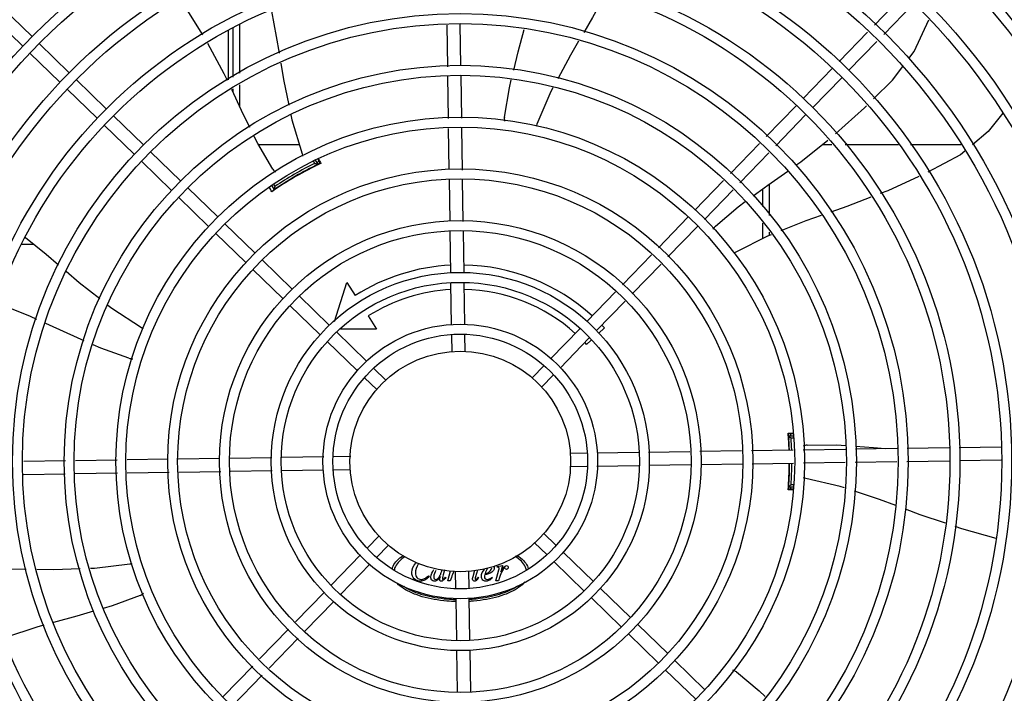
# Model space of a CAD drawing. Units: millimetres. Extents: x 2994 to 3721, y 898 to 1448.
# Drawn here: x 3586 to 3586, y 1352 to 1353 of the extents above; entities that cross this region are included whole.
import ezdxf

# ---------------------------------------------------------------- set-up
doc = ezdxf.new("R2010")
doc.units = ezdxf.units.MM
doc.layers.add('-teeqpp', color=252, linetype='Continuous')

msp = doc.modelspace()

# ---------------------------------------------------------------- linework, layer by layer
at = {"layer": '-teeqpp'}
for p, q in [((3586.431110099131, 1352.772052851077), (3586.444268953082, 1352.785615358565)), ((3586.049494533055, 1352.76682850293), (3586.035893995399, 1352.780024256329)), ((3586.435416335875, 1352.767874776656), (3586.448575191689, 1352.781437283682)), ((3586.045316458171, 1352.762522264789), (3586.031715921446, 1352.775718017724)), ((3586.140506213491, 1352.770818389838), (3586.140507644309, 1352.748438263865)), ((3586.143506129745, 1352.772114421512), (3586.143507526749, 1352.750287770104)), ((3586.23781748807, 1352.753199088802), (3586.237531993669, 1352.772098355388)), ((3586.243813054005, 1352.753537847718), (3586.243527561468, 1352.77243711384)), ((3586.138497165029, 1352.747198750674), (3586.138496781778, 1352.769681932669)), ((3586.41514843061, 1352.755601553394), (3586.427985305187, 1352.768832202859)), ((3586.066324749897, 1352.750499194998), (3586.052724213174, 1352.763694947468)), ((3586.419454669215, 1352.751423479441), (3586.432291542862, 1352.764654127973)), ((3586.062146675014, 1352.746192955459), (3586.04854613829, 1352.759388708394)), ((3586.238171827067, 1352.729742230863), (3586.237885281678, 1352.748711136346)), ((3586.244171142232, 1352.729832856507), (3586.243880848544, 1352.749049895729)), ((3586.398819122211, 1352.738771337483), (3586.412014873283, 1352.752371874669)), ((3586.403125361749, 1352.7345932626), (3586.416321112821, 1352.748193799786)), ((3586.083154966739, 1352.734169886135), (3586.069554429085, 1352.747365638603)), ((3586.143507864828, 1352.745019530707), (3586.143508487697, 1352.735269362544)), ((3586.078976890924, 1352.729863647527), (3586.0653763542, 1352.743059399995)), ((3586.140507981457, 1352.743170024467), (3586.140508079861, 1352.741634721806)), ((3586.382171651795, 1352.721613199262), (3586.395685565816, 1352.735541657828)), ((3586.099985180787, 1352.717840577732), (3586.086384644995, 1352.731036330204)), ((3586.386477891332, 1352.717435125311), (3586.399991805353, 1352.731363583413)), ((3586.095807106834, 1352.713534339128), (3586.082206570111, 1352.726730091596)), ((3586.238521370253, 1352.706602742302), (3586.238239536719, 1352.725259865741)), ((3586.244524876184, 1352.706416003027), (3586.244238851884, 1352.72535049092)), ((3586.170651004114, 1352.717837015374), (3586.152056280542, 1352.717835824974)), ((3586.365898116277, 1352.704840466808), (3586.37904879814, 1352.718394551549)), ((3586.411888992408, 1352.7178524545), (3586.407475591383, 1352.717852172478)), ((3586.442121051182, 1352.717854389092), (3586.41786609728, 1352.717852836867)), ((3586.47050528343, 1352.717856206044), (3586.447432057436, 1352.71785472827)), ((3586.11681539949, 1352.701511269805), (3586.103214860907, 1352.714707021339)), ((3586.370204355814, 1352.700662392857), (3586.383355036746, 1352.71421647713)), ((3586.112637324609, 1352.697205030266), (3586.099036786023, 1352.710400782732)), ((3586.17766588656, 1352.70943729799), (3586.177052803033, 1352.710499028591)), ((3586.179074504267, 1352.708997637254), (3586.177961047446, 1352.710925916919)), ((3586.179010973672, 1352.71132611988), (3586.180053407767, 1352.709280551608)), ((3586.179402527044, 1352.709082273462), (3586.179413155927, 1352.709086864243)), ((3586.176911759437, 1352.707743620491), (3586.176863781429, 1352.707826709349)), ((3586.158166429345, 1352.69921123157), (3586.159156656525, 1352.697496362608)), ((3586.159024900497, 1352.699724313083), (3586.159480024163, 1352.698936133351)), ((3586.23887443176, 1352.683230500894), (3586.238589122679, 1352.702117663841)), ((3586.244877936758, 1352.683043762084), (3586.244592628609, 1352.701930925032)), ((3586.349812840031, 1352.688261768655), (3586.362775263553, 1352.701621819096)), ((3586.383510741479, 1352.700070894761), (3586.383511649076, 1352.685886179866)), ((3586.133645615403, 1352.685181960474), (3586.120045077749, 1352.698377712942)), ((3586.159310590504, 1352.697532085492), (3586.159407811462, 1352.69759977047)), ((3586.161275900306, 1352.698825711355), (3586.161323356169, 1352.698743528723)), ((3586.354119078636, 1352.684083694237), (3586.367081502159, 1352.697443745144)), ((3586.380510880442, 1352.697899876452), (3586.380511388354, 1352.689956859249)), ((3586.12946754145, 1352.680875721869), (3586.115867002866, 1352.694071473869)), ((3586.150475831314, 1352.66885265161), (3586.136875292729, 1352.682048404075)), ((3586.333272559716, 1352.671214109846), (3586.346679283633, 1352.685032090398)), ((3586.380511873192, 1352.682397452926), (3586.380512326924, 1352.675302381835)), ((3586.146297755499, 1352.664546413001), (3586.132697218775, 1352.677742165936)), ((3586.239229907636, 1352.659698374813), (3586.238942183255, 1352.678745421966)), ((3586.245229222803, 1352.659789000458), (3586.244945688252, 1352.67855868362)), ((3586.337578799254, 1352.667036035429), (3586.350985522241, 1352.680854015514)), ((3586.383512132054, 1352.678326773075), (3586.383512235413, 1352.676730732271)), ((3586.044770391462, 1352.672828959103), (3586.050309653074, 1352.672829313735)), ((3586.317012909311, 1352.654455688786), (3586.330152371521, 1352.667998207994)), ((3586.167306047225, 1352.65252334321), (3586.153705510502, 1352.665719096146)), ((3586.321319147918, 1352.650277613902), (3586.334458609195, 1352.663820133575)), ((3586.163127972341, 1352.648217104604), (3586.149527435618, 1352.661412857073)), ((3586.186542257741, 1352.63784495419), (3586.192184411365, 1352.655523374092)), ((3586.192184411365, 1352.655523374092), (3586.195927374413, 1352.649608120179)), ((3586.239585879483, 1352.636133468833), (3586.23929787722, 1352.655198888207)), ((3586.24558044575, 1352.636538504655), (3586.245297193316, 1352.655289513853)), ((3586.300801927926, 1352.637747430136), (3586.313892721117, 1352.651239786935)), ((3586.184136263137, 1352.63619403388), (3586.170535726413, 1352.649389787281)), ((3586.305108166533, 1352.633569355252), (3586.318198958793, 1352.647061711583)), ((3586.179958190114, 1352.631887796208), (3586.166357651529, 1352.645083548208)), ((3586.201809175482, 1352.640312722906), (3586.205552137598, 1352.634397468992)), ((3586.200966479048, 1352.619864725481), (3586.187365942325, 1352.633060478415)), ((3586.205552137598, 1352.634397468992), (3586.189399763211, 1352.634396435224)), ((3586.284441099808, 1352.620884727085), (3586.297668372461, 1352.634517751415)), ((3586.308810790235, 1352.634878436515), (3586.306114126818, 1352.632380665743)), ((3586.196788405096, 1352.615558486876), (3586.18318786744, 1352.628754239809)), ((3586.239770789879, 1352.623892633887), (3586.239653088839, 1352.631684239835)), ((3586.24576462314, 1352.624346150862), (3586.245652404937, 1352.631774865015)), ((3586.288747338415, 1352.616706652202), (3586.301974611069, 1352.6303396756)), ((3586.302825326924, 1352.629334430376), (3586.300740707509, 1352.627403561302)), ((3586.20998414275, 1352.611115450354), (3586.204196158235, 1352.616731169552)), ((3586.276182954683, 1352.612373258014), (3586.281309438149, 1352.617656999897)), ((3586.205806068798, 1352.606809211284), (3586.200018084282, 1352.612424930946)), ((3586.280489192358, 1352.608195183594), (3586.285615675824, 1352.613478925478)), ((3586.394269865181, 1352.586952473139), (3586.392051954789, 1352.586952331093)), ((3586.392226910517, 1352.586073091738), (3586.392240882848, 1352.585919677898)), ((3586.392277400566, 1352.58548829549), (3586.392299272848, 1352.585211284582)), ((3586.392392690056, 1352.583409426774), (3586.392297234955, 1352.583409420366)), ((3586.392299272848, 1352.585211284582), (3586.392315819876, 1352.584993700827)), ((3586.394285620691, 1352.585909547866), (3586.392301061861, 1352.585909420582)), ((3586.392361555516, 1352.584342838662), (3586.392315436921, 1352.584997111152)), ((3586.394300726166, 1352.584909548541), (3586.393386257457, 1352.584909490331)), ((3586.305567764224, 1352.57833655279), (3586.324318773888, 1352.578619805692)), ((3586.328818260029, 1352.578687774343), (3586.34758794226, 1352.578971309356)), ((3586.352073019327, 1352.579039060383), (3586.370960185066, 1352.579324370399)), ((3586.375445263063, 1352.579392121894), (3586.394379750024, 1352.57967814619)), ((3586.398862116075, 1352.579745856775), (3586.418079153904, 1352.580036148598)), ((3586.422567108686, 1352.580103944073), (3586.441466373876, 1352.580389436143)), ((3586.445954325866, 1352.580457231149), (3586.465062084937, 1352.580745873141)), ((3586.469561570147, 1352.580813842256), (3586.48850941009, 1352.581100067956)), ((3586.064627968931, 1352.574696917554), (3586.045728701877, 1352.574411425017)), ((3586.088084826871, 1352.575051256553), (3586.069115920921, 1352.574764712094)), ((3586.111224314497, 1352.575400801134), (3586.09256719106, 1352.575118966669)), ((3586.134596554511, 1352.575753861707), (3586.115709393425, 1352.575468553095)), ((3586.158128681986, 1352.576109338518), (3586.139081634368, 1352.575821614135)), ((3586.181693587504, 1352.576465308965), (3586.162628169058, 1352.576177308102)), ((3586.193934422914, 1352.576650219828), (3586.186142816964, 1352.57653251972)), ((3586.293375410432, 1352.578152375402), (3586.30080412412, 1352.578264593139)), ((3586.422409599195, 1352.574100880141), (3586.441308865317, 1352.574386372678)), ((3586.445796818238, 1352.574454167685), (3586.465152710117, 1352.57474655751)), ((3586.469652198121, 1352.57481452663), (3586.48860003527, 1352.575100752325)), ((3586.134964546007, 1352.569758736377), (3586.116077383991, 1352.569473427298)), ((3586.158219308098, 1352.570110022888), (3586.139449624003, 1352.569826487871)), ((3586.181469803902, 1352.570461244905), (3586.162718794239, 1352.570177992005)), ((3586.193662157693, 1352.570645422295), (3586.186233443074, 1352.570533204556)), ((3586.29310314335, 1352.5721475774), (3586.300894751163, 1352.572265277045)), ((3586.30534397876, 1352.572332488262), (3586.324409399067, 1352.57262049006)), ((3586.32890888614, 1352.572688458713), (3586.347955933758, 1352.572976183096)), ((3586.352441011754, 1352.573043935055), (3586.3713281747, 1352.573329244602)), ((3586.37581325456, 1352.573396996564), (3586.394470377068, 1352.573678830096)), ((3586.398952740324, 1352.573746541143), (3586.417921648136, 1352.574033086069)), ((3586.064470459441, 1352.568693853157), (3586.045571193318, 1352.568408361086)), ((3586.088175452051, 1352.569051940456), (3586.068958413292, 1352.568761648631)), ((3586.111592305062, 1352.569405675803), (3586.09265781717, 1352.569119651504)), ((3586.392298387419, 1352.565409420621), (3586.39239384159, 1352.56540942656)), ((3586.394365743006, 1352.561866626813), (3586.392053561225, 1352.561866478499)), ((3586.392302533576, 1352.562909420387), (3586.39453343966, 1352.562909563461)), ((3586.393387600913, 1352.563909490314), (3586.394617951373, 1352.56390956925)), ((3586.20654837577, 1352.540602613171), (3586.20142189044, 1352.535318872216)), ((3586.281231498397, 1352.541988585947), (3586.287019482913, 1352.536372866283)), ((3586.210854614375, 1352.536424539219), (3586.205728129977, 1352.531140797799)), ((3586.277053423512, 1352.53768234734), (3586.282841408028, 1352.532066627676)), ((3586.198290227849, 1352.532091145026), (3586.185062956127, 1352.518458121163)), ((3586.2902491621, 1352.533239310354), (3586.303849699756, 1352.52004355742)), ((3586.202596467387, 1352.527913070144), (3586.189369194732, 1352.514280047211)), ((3586.236396721288, 1352.525264722436), (3586.23578763725, 1352.523054293766)), ((3586.249332170406, 1352.522314942004), (3586.25011201001, 1352.525120445348)), ((3586.251329454953, 1352.525212562424), (3586.250470970182, 1352.522151318608)), ((3586.259581409985, 1352.520308479888), (3586.261011690751, 1352.525361953679)), ((3586.260200229026, 1352.526522047614), (3586.260278501105, 1352.526806746505)), ((3586.260492042578, 1352.526522065344), (3586.260200229026, 1352.526522047614)), ((3586.260278501105, 1352.526806746505), (3586.262698404694, 1352.527226831247)), ((3586.262698404694, 1352.527226831247), (3586.261880074806, 1352.524479449115)), ((3586.286071087217, 1352.528933071281), (3586.2996716258, 1352.515737319746)), ((3586.22906880032, 1352.52269087319), (3586.229367754307, 1352.522391956873)), ((3586.236677383074, 1352.522072142948), (3586.236905155459, 1352.521815924301)), ((3586.237816286951, 1352.520307086384), (3586.239091544066, 1352.524812837337)), ((3586.239503018486, 1352.521865917907), (3586.239004895478, 1352.52030716223)), ((3586.241272944056, 1352.524451646367), (3586.241385161328, 1352.517022932212)), ((3586.247266778249, 1352.524905163345), (3586.247384477425, 1352.517113557393)), ((3586.251581303861, 1352.521966330917), (3586.251837541151, 1352.521802650665)), ((3586.257880234193, 1352.521966734286), (3586.258093774207, 1352.521724758049)), ((3586.261268143383, 1352.521867311415), (3586.260770020375, 1352.520308555737)), ((3586.239004895478, 1352.52030716223), (3586.237816286951, 1352.520307086384)), ((3586.260770020375, 1352.520308555737), (3586.259581409985, 1352.520308479888)), ((3586.307079378942, 1352.516910001957), (3586.320679915665, 1352.503714249021)), ((3586.181929399731, 1352.515228441976), (3586.168838609334, 1352.501736085648)), ((3586.241457122375, 1352.512259292576), (3586.24174037574, 1352.493508283845)), ((3586.247451688642, 1352.512664329331), (3586.247739690905, 1352.493598909489)), ((3586.302901304058, 1352.51260376335), (3586.316501840782, 1352.499408010414)), ((3586.186235639268, 1352.511050367559), (3586.173144847011, 1352.497558010296)), ((3586.165718418344, 1352.498520183791), (3586.152578957998, 1352.48497766412)), ((3586.323909593922, 1352.500580693089), (3586.337510131576, 1352.487384940622)), ((3586.170024657883, 1352.494342108909), (3586.156885196606, 1352.480799589237)), ((3586.319731519969, 1352.496274454484), (3586.333332057625, 1352.483078701551)), ((3586.241808343462, 1352.48900879677), (3586.242091878941, 1352.470239114075)), ((3586.247807659557, 1352.489099422882), (3586.24809538394, 1352.470052375264)), ((3586.149458768873, 1352.481761761801), (3586.136052045885, 1352.467943782182)), ((3586.340739810765, 1352.484251384228), (3586.354340348418, 1352.47105563176)), ((3586.153765007479, 1352.477583687849), (3586.140358284491, 1352.463765707764)), ((3586.336561736813, 1352.479945145622), (3586.350162273536, 1352.466749393152))]:
    msp.add_line(p, q, dxfattribs=at)
for points in [[(3586.309355804432, 1352.786213284244), (3586.303430509223, 1352.775474863519), (3586.299437052789, 1352.768724026626)], [(3586.126907835648, 1352.767648386287), (3586.117562714507, 1352.782622889521), (3586.116854583339, 1352.783643042898)], [(3586.157925993462, 1352.778344131541), (3586.160164643391, 1352.766945157833), (3586.161429772756, 1352.759297784752)], [(3586.446683819094, 1352.756942641718), (3586.449088592274, 1352.760148040611), (3586.455733354525, 1352.774492165019)], [(3586.267734332581, 1352.75165411111), (3586.269775851801, 1352.759886829237), (3586.272475956671, 1352.77013349734)], [(3586.13802314614, 1352.746906505434), (3586.136595016662, 1352.749936280457), (3586.129111767111, 1352.763733958451)], [(3586.297074389809, 1352.764730005454), (3586.293386997359, 1352.758496560828), (3586.287648372341, 1352.747763478508)], [(3586.162180346126, 1352.754760758205), (3586.163384319683, 1352.747483056378), (3586.165828261245, 1352.735853458356)], [(3586.4307431881, 1352.73860358839), (3586.439271601708, 1352.747062667609), (3586.443969107262, 1352.753324117356)], [(3586.263497904431, 1352.730402566269), (3586.265756861312, 1352.74367967549), (3586.266645154797, 1352.747261842895)], [(3586.285483193727, 1352.743713896602), (3586.284558947724, 1352.741985256275), (3586.278214535632, 1352.727190743201)], [(3586.148156903025, 1352.725699768361), (3586.144403605685, 1352.733370372474), (3586.13994732525, 1352.742824364667)], [(3586.41354379334, 1352.722761492347), (3586.426704423934, 1352.734597658938), (3586.427552478314, 1352.735438817531)], [(3586.166765698813, 1352.731392618679), (3586.167234918964, 1352.729159810378), (3586.171884680692, 1352.71374793047)], [(3586.489315738413, 1352.732190192298), (3586.482748966034, 1352.723939101962), (3586.475610010595, 1352.71787865981)], [(3586.278214513323, 1352.727190718017), (3586.277976755682, 1352.726645648265), (3586.277739363686, 1352.726298993033)], [(3586.158546549444, 1352.70674869666), (3586.151742639361, 1352.718371607064), (3586.150137355503, 1352.721652321469)], [(3586.395584321786, 1352.708599722962), (3586.397819311336, 1352.710178529364), (3586.410072232285, 1352.719915669541)], [(3586.171884667645, 1352.713747935105), (3586.172052773484, 1352.713178106751), (3586.172094023086, 1352.71275783792)], [(3586.472117653097, 1352.714913906685), (3586.470167875706, 1352.713258691253), (3586.455316515618, 1352.705414233439)], [(3586.376250476229, 1352.694796218651), (3586.382861025371, 1352.699611932641), (3586.391857493973, 1352.705967074931)], [(3586.451224758854, 1352.703490100462), (3586.437159772583, 1352.697062075797), (3586.433763556231, 1352.695750838563)], [(3586.158912149928, 1352.697249486232), (3586.158906301604, 1352.697244851384), (3586.158907429915, 1352.697245670064), (3586.158924007112, 1352.697257999963), (3586.158950742014, 1352.697277631861), (3586.158986344776, 1352.697303441331), (3586.159031499317, 1352.697335786226), (3586.159086529482, 1352.697374817503), (3586.159151679914, 1352.697420709268), (3586.1592267821, 1352.69747342957), (3586.159310590504, 1352.697532085492)], [(3586.359099720824, 1352.681061066785), (3586.369364542419, 1352.689779889857), (3586.372572099971, 1352.692116560654)], [(3586.429496459567, 1352.694103366081), (3586.418662685611, 1352.689920581317), (3586.411443029456, 1352.687379054736)], [(3586.407019616572, 1352.685821884887), (3586.400055346852, 1352.683370261213), (3586.388719296346, 1352.678820571326)], [(3586.384419965414, 1352.677095047336), (3586.382679115267, 1352.676396362546), (3586.36830879887, 1352.66914099993)], [(3586.046561156531, 1352.675852811527), (3586.055900407964, 1352.668319870212), (3586.061503308109, 1352.66351651489)], [(3586.368308778376, 1352.669141002689), (3586.367776340297, 1352.668876305907), (3586.367373403297, 1352.668763823048)], [(3586.064968076308, 1352.660546174411), (3586.070876713405, 1352.655480710853), (3586.080167849072, 1352.648187169241)], [(3586.051719440112, 1352.638783640177), (3586.048777144675, 1352.640140833116), (3586.033981430453, 1352.645976931244)], [(3586.083870327403, 1352.645280722953), (3586.085604154648, 1352.643919667338), (3586.099072149683, 1352.635102649475)], [(3586.073043453519, 1352.629081649322), (3586.065407237083, 1352.632469875914), (3586.055803279208, 1352.636899889694)], [(3586.099072138519, 1352.635102642005), (3586.099567297118, 1352.634774107147), (3586.099869300423, 1352.634478397413)], [(3586.093353611847, 1352.621167325837), (3586.08067030405, 1352.625697579684), (3586.077150243423, 1352.627259446951)], [(3586.392208566388, 1352.58625027628), (3586.392208560762, 1352.586250298622), (3586.392210058079, 1352.586238335506), (3586.392212797175, 1352.586214618388), (3586.392216570971, 1352.5861793411), (3586.392221295275, 1352.586132172413), (3586.392226910517, 1352.586073091738)], [(3586.392240882848, 1352.585919677898), (3586.392249079883, 1352.585827467414), (3586.392257930383, 1352.585724988793), (3586.39226737808, 1352.585611919701), (3586.392277400566, 1352.58548829549)], [(3586.400618872205, 1352.581811621117), (3586.41408656194, 1352.581892524433), (3586.418120596099, 1352.581615597366)], [(3586.422598704471, 1352.581308184434), (3586.430745391248, 1352.580748931693), (3586.436043653616, 1352.580307520988)], [(3586.400011329186, 1352.56676085493), (3586.399433380023, 1352.566900310196), (3586.399053557289, 1352.567072616859)], [(3586.417617684707, 1352.56244824591), (3586.415683005741, 1352.563081793367), (3586.400011328275, 1352.566760842356)], [(3586.392259723989, 1352.563097917778), (3586.392251473542, 1352.563002031476), (3586.392242423406, 1352.562899902087), (3586.392234289728, 1352.562809864232), (3586.392227300094, 1352.562733915515), (3586.392221407194, 1352.562672498239), (3586.392216594785, 1352.562625304107), (3586.392212925854, 1352.562591984445), (3586.392210540791, 1352.562572129707)], [(3586.440787248186, 1352.554506114213), (3586.433476546531, 1352.557254965292), (3586.422065640792, 1352.560991679609)], [(3586.463352615312, 1352.546407606773), (3586.451940992407, 1352.550312266915), (3586.445229596105, 1352.552835775841)], [(3586.486325768149, 1352.539578151729), (3586.470701033822, 1352.54389323326), (3586.467752162716, 1352.544902234977)], [(3586.027732107233, 1352.525522783262), (3586.039421640855, 1352.525749503247), (3586.046875617772, 1352.525670597845)], [(3586.051592135112, 1352.525620671327), (3586.059147273312, 1352.525540695132), (3586.071288564823, 1352.525936630667)], [(3586.075941710877, 1352.526088372464), (3586.07786107195, 1352.52615096418), (3586.093846700724, 1352.528053870452)], [(3586.093846728681, 1352.528053860256), (3586.094438158409, 1352.528120518598), (3586.094857861224, 1352.52808813398)], [(3586.098423527533, 1352.513702993412), (3586.085795558346, 1352.50902069456), (3586.081764580372, 1352.507859277116)], [(3586.07737688735, 1352.506595081632), (3586.069750222135, 1352.504397664544), (3586.059166971389, 1352.501514808224)], [(3586.054836788756, 1352.500335275167), (3586.052080036431, 1352.499584341018), (3586.037081810038, 1352.494573723261)], [(3586.368628024237, 1352.479094164575), (3586.378996998666, 1352.470499172067), (3586.381681254199, 1352.467913609281)]]:
    msp.add_lwpolyline(points, dxfattribs=at)
for radius in [0.4139499999999998, 0.4094499999999998, 0.3904999999999998, 0.3859999999999998, 0.3670499999999998, 0.3625499999999999, 0.3435999999999998, 0.3390999999999998, 0.3201499999999998, 0.3156499999999998, 0.2966999999999999, 0.2921999999999998, 0.2732499999999998, 0.2687499999999998, 0.2497999999999999, 0.2452999999999999, 0.2263499999999999, 0.2218499999999999, 0.2028999999999999, 0.1983999999999999, 0.1794499999999999, 0.1749499999999999, 0.1559999999999999, 0.1514999999999999, 0.1325499999999999, 0.1280499999999999, 0.1091, 0.1046, 0.08564999999999996, 0.08114999999999996, 0.06219999999999998, 0.05769999999999998, 0.04999999999999998]:
    msp.add_circle((3586.2435187822, 1352.574398898845), radius, dxfattribs=at)
for centre, radius, start, end in [((3586.268462727331, 1352.729810518908), 0.004999999319099998, 173.1999430557743, 194.471473038284), ((3586.243516482934, 1352.574399898457), 0.1490699417010999, 115.0788722173217, 124.9747374631889), ((3586.243516482934, 1352.574399898457), 0.1492290860554999, 115.5839159827898, 124.4234177704237), ((3586.243516482934, 1352.574399898457), 0.1502378125909999, 115.9960437874426, 124.0112899137547), ((3586.243516482934, 1352.574399898457), 0.1491767625947999, 116.1856190800912, 123.8217146582488), ((3586.243516482934, 1352.574399898457), 0.1491331663328999, 116.1845077971872, 116.5413736996031), ((3586.243516482934, 1352.574399898457), 0.1502116319875999, 115.2055681700158, 115.6128828989897), ((3586.243516482934, 1352.574399898457), 0.1492029054520999, 115.191997193839, 115.5831389952734), ((3586.162730393769, 1352.709486476822), 0.004999999410299998, 213.1998680575373, 234.490044186907), ((3586.243516482934, 1352.574399898457), 0.1492029054520999, 124.4241948150097, 124.9756787235142), ((3586.243516482934, 1352.574399898457), 0.1491331663328999, 123.4499549880461, 123.8228259919236), ((3586.362522436184, 1352.677416204366), 0.004999999348799997, 133.1999403456754, 154.449195847568), ((3586.243516482934, 1352.574399898457), 0.08899999999999997, 92.79614519237228, 122.3241850318447), ((3586.243516482934, 1352.574399898457), 0.08899999999999997, 47.7956776696881, 88.93223914142071), ((3586.243516482934, 1352.574399898457), 0.07799999999999996, 93.06804578513118, 122.3241850318447), ((3586.243516482934, 1352.574399898457), 0.07799999999999996, 48.06796781557522, 88.65912171340617), ((3586.243516482934, 1352.574399898457), 0.08899999999999997, 42.80724930895045, 43.93179655367778), ((3586.243516482934, 1352.574399898457), 0.07799999999999996, 42.80724930895045, 43.65904969880299), ((3586.09479876841, 1352.625953923658), 0.004999999321799997, 253.200053258471, 274.4960025845273), ((3586.243516482934, 1352.574399898457), 0.1490699417010999, 2.018345253495484, 4.949454815140403), ((3586.243516482934, 1352.574399898457), 0.1492029054520999, 4.424194796847776, 4.837125471099874), ((3586.243516482934, 1352.574399898457), 0.1492290860554999, 2.017309845408214, 4.423417785196404), ((3586.243516482934, 1352.574399898457), 0.1491331282558999, 3.465381964354522, 3.822825994864666), ((3586.243516482934, 1352.574399898457), 0.1491767625947999, 2.017962601891864, 3.821714675290685), ((3586.243516482934, 1352.574399898457), 0.1502116319875999, 4.394450866115753, 4.801031495767211), ((3586.243516482934, 1352.574399898457), 0.1502378125909999, 2.009324008757817, 4.011289939117735), ((3586.400897937485, 1352.576819415666), 0.004999999410299998, 93.19986807416312, 114.4335647668006), ((3586.243516482934, 1352.574399898457), 0.1490699417010999, 355.0578789552608, 359.711790310588), ((3586.243516482934, 1352.574399898457), 0.1492290860554999, 355.5839160052424, 359.7128294829942), ((3586.243516482934, 1352.574399898457), 0.1491767625947999, 356.1856190854423, 359.7123804148144), ((3586.243516482934, 1352.574399898457), 0.1502378125909999, 355.9960438120373, 359.7205743946863), ((3586.243516482934, 1352.574399898457), 0.1491331282558999, 356.1845077638222, 356.5419517679804), ((3586.243516482934, 1352.574399898457), 0.1492029054520999, 355.1702082790617, 355.5831389558078), ((3586.243516482934, 1352.574399898457), 0.1502116319875999, 355.2051694848565, 355.612882906385), ((3586.096453817151, 1352.518298668787), 0.004999999321499997, 293.2000532956296, 314.4867570390866), ((3586.365632907112, 1352.47509050768), 0.004999999277899997, 53.20005638428347, 74.43174682815074)]:
    msp.add_arc(centre, radius, start, end, dxfattribs=at)
for points, start_tangent, end_tangent in [([(3586.17766588656, 1352.70943729799), (3586.178136401317, 1352.709291043464), (3586.178605927525, 1352.709144483654), (3586.17907452388, 1352.708997604224)], (0.9551066340795933, -0.2962622445353961), (0.9540437538056649, -0.2996673419383509)), ([(3586.177687650187, 1352.708266558209), (3586.178337054806, 1352.708582629102)], (0.8973841133033517, 0.4412502160801265), (0.8885133633887642, 0.4588507416138563)), ([(3586.178337054806, 1352.708582629102), (3586.178865279943, 1352.708842703581)], (0.8885133633490662, 0.4588507416907276), (0.9322932809109071, 0.3617032462784608)), ([(3586.178865279943, 1352.708842703581), (3586.178938204989, 1352.708868822055), (3586.179351304801, 1352.709059912806)], (0.932293280928986, 0.3617032462318618), (0.7730500377052004, 0.6343450474339574)), ([(3586.179252703103, 1352.711418266993), (3586.179455608854, 1352.711041645239), (3586.180330884029, 1352.709416295322)], (0.4743283292548701, -0.8803480198570811), (0.4740050339535615, -0.880522133615438)), ([(3586.179351304801, 1352.709059912806), (3586.1794414062, 1352.709127354306)], (0.7730500377286812, 0.6343450474053417), (0.9056718375787491, 0.4239793893772809)), ([(3586.1794414062, 1352.709127354306), (3586.179489816525, 1352.709118481518)], (0.9056718377895308, 0.4239793889270255), (0.5228835842697388, -0.8524041044605732)), ([(3586.158067326623, 1352.696548533672), (3586.157272064615, 1352.698199560499), (3586.157093674174, 1352.69857008397)], (-0.4340917684867393, 0.9008686566487122), (-0.433766555219256, 0.9010252913060879)), ([(3586.1588443814, 1352.697197073099), (3586.158861605212, 1352.697243924544)], (-0.4768910475838091, 0.8789624159965074), (0.8246553010451592, 0.5656356021840548)), ([(3586.158861605212, 1352.697243924544), (3586.158964350149, 1352.697287760212), (3586.159336355049, 1352.697550017013)], (0.8246553008863181, 0.5656356024156336), (0.7436246780093589, 0.6685972915406386)), ([(3586.159480024163, 1352.698936133351), (3586.159371487654, 1352.698455513738), (3586.159263708052, 1352.697975597624), (3586.159156674275, 1352.697496329575)], (-0.2208578513253093, -0.975306008136917), (-0.2173774102580875, -0.9760876300360984)), ([(3586.159336355049, 1352.697550017013), (3586.159396901208, 1352.69760130034)], (0.7436246784035796, 0.6685972911021797), (0.7800278722180592, 0.625744771103177)), ([(3586.159396901208, 1352.69760130034), (3586.159884732695, 1352.697927601383), (3586.160483108668, 1352.698332042634)], (0.7800278724015589, 0.6257447708744346), (0.8307549057832648, 0.5566383803844638)), ([(3586.392030573458, 1352.587261188987), (3586.393883940461, 1352.587219446936), (3586.39426596464, 1352.587210774348)], (0.9997498239747262, -0.02236715141685448), (0.9997416968299518, -0.02272750799293394)), ([(3586.392189251761, 1352.586329496943), (3586.392194080539, 1352.586187535027), (3586.39222210837, 1352.585752261622)], (-0.9999894056746016, -0.004603100971849017), (-0.06414479434353458, -0.9979406021194978)), ([(3586.392198991098, 1352.58624993179), (3586.392189280627, 1352.586329499786)], (-0.161662892312819, 0.9868460413099172), (-0.07996535804862695, 0.9967976432115775)), ([(3586.392313383552, 1352.58499699266), (3586.392308643186, 1352.58508779105), (3586.392255534616, 1352.585752203147), (3586.392215837403, 1352.586187413041)], (-0.05760463975928613, 0.9983394740659127), (0.1612419556181727, 0.9869149060321402)), ([(3586.392228721636, 1352.586290190597), (3586.392198006197, 1352.586329501974)], (-0.04723384569821863, 0.9988838590249407), (-0.99999249079385, 0.00387535235970196)), ([(3586.39222210837, 1352.585752261622), (3586.392267467877, 1352.585087564003), (3586.392275950447, 1352.584994478559)], (-0.06414479432582766, -0.997940602120636), (0.08450607186123346, -0.9964229643171539)), ([(3586.392215837403, 1352.586187413041), (3586.392228721636, 1352.586290190597)], (0.1612419554402778, 0.9869149060612045), (-0.04723384566037388, 0.99888385902673)), ([(3586.392275950447, 1352.584994478559), (3586.39231782617, 1352.584342816376)], (0.08450607187499791, -0.9964229643159868), (0.06671559810196453, -0.9977720325655042)), ([(3586.393386257457, 1352.584909490331), (3586.393024296356, 1352.585243794681), (3586.392662566063, 1352.585577092194), (3586.392301023677, 1352.585909420517)], (-0.7342108538526461, 0.6789215139358665), (-0.7366279788239342, 0.6762981744864953)), ([(3586.394324427447, 1352.56160961816), (3586.39388558036, 1352.561599596553), (3586.392032218076, 1352.561557618181)], (-0.9997385697759357, -0.02286464743587678), (-0.9997469528268799, -0.02249511754511783)), ([(3586.392200417819, 1352.562568519535), (3586.392190778464, 1352.562489330453)], (-0.161166722809152, -0.986927194609085), (-0.07984988888358778, -0.9968068996778059)), ([(3586.392199532916, 1352.562489326169), (3586.392230250108, 1352.562528808057)], (0.9999917914176303, 0.004051801742338686), (0.04568807277686636, 0.9989557547789274)), ([(3586.392230250108, 1352.562528808057), (3586.392217344403, 1352.562631417654), (3586.392221797767, 1352.562916737664)], (0.04568807281755385, 0.9989557547770663), (0.199411083625013, 0.9799159248259508)), ([(3586.392221797767, 1352.562916737664), (3586.392256984804, 1352.563066631837), (3586.392261573867, 1352.563088950395)], (0.1994110835059897, 0.9799159248501716), (0.1924195458204149, 0.9813127525851612)), ([(3586.392261573867, 1352.563088950395), (3586.392310008961, 1352.563731052106), (3586.392362827964, 1352.564476010125)], (0.1924195457368435, 0.981312752601548), (0.06656657638721913, 0.9977819856602367)), ([(3586.393387600913, 1352.563909490314), (3586.393025682204, 1352.563575139095), (3586.392663995553, 1352.563241795961), (3586.392302496323, 1352.562909420789)], (-0.734123947007044, -0.6790154861494687), (-0.7365414077106415, -0.6763924561433449)), ([(3586.21267892951, 1352.525764385156), (3586.213115172016, 1352.527031671937), (3586.214879088186, 1352.529564291729), (3586.217568937429, 1352.531783292224)], (0.2274303357781968, 0.9737943532223924), (0.832103050639062, 0.5546210536187454)), ([(3586.218354271418, 1352.531203150956), (3586.215802992218, 1352.529181667212), (3586.214095969004, 1352.52683664431), (3586.213564637967, 1352.525081781323)], (-0.8414419570547489, -0.5403475112442683), (-0.1304342101067013, -0.9914569667080065)), ([(3586.273448909635, 1352.525259010205), (3586.272943085836, 1352.526840410534), (3586.271235764219, 1352.529185215343), (3586.268463326586, 1352.531346122675), (3586.268371149016, 1352.531403253412)], (-0.1629346030252371, 0.9866368709596295), (-0.8513857520602942, 0.5245400853974151)), ([(3586.269232600597, 1352.53194209666), (3586.269294762081, 1352.531901746966), (3586.272159618725, 1352.529567957852), (3586.27392385888, 1352.527035564741), (3586.274371291108, 1352.525720291095)], (0.8397495320323703, -0.5429739620381583), (0.2198875465406244, -0.9755252261609363)), ([(3586.221538462888, 1352.524113875314), (3586.223317549552, 1352.528377335958)], (-6.399917331824987e-05, 0.9999999979520531), (0.6800914921016437, 0.7331272484166446)), ([(3586.224456369395, 1352.527872069925), (3586.223218191563, 1352.52387198953)], (-0.5681377337399182, -0.8229334818202929), (6.399917331824987e-05, -0.9999999979520531)), ([(3586.230150697633, 1352.521986314187), (3586.231573509147, 1352.52542448809)], (-6.399917331824987e-05, 0.9999999979520531), (0.6209503476684013, 0.7838499000003074)), ([(3586.232458081087, 1352.525067438712), (3586.231488767148, 1352.522114512239)], (-0.4954964037306338, -0.8686099895177403), (6.399917331824987e-05, -0.9999999979520531)), ([(3586.234919243704, 1352.524114731938), (3586.235269165968, 1352.525453877074)], (0.3465911022416987, 0.9380163153415215), (0.1141080860895677, 0.9934683410602353)), ([(3586.253083064456, 1352.522265361547), (3586.254541743566, 1352.525617933883)], (-6.399917331824987e-05, 0.9999999979520531), (0.6717673381505536, 0.7407622043504379)), ([(3586.255972507039, 1352.525938144257), (3586.254755575532, 1352.523617779721)], (-0.6730986711636153, -0.7395526883716776), (-0.2954721131963072, -0.9553513648513353)), ([(3586.256976146021, 1352.524728245508), (3586.257744731322, 1352.526215836636)], (0.6876973340688554, 0.7259975046200842), (-6.399917331824987e-05, 0.9999999979520531)), ([(3586.258897763131, 1352.526102033808), (3586.257759507779, 1352.524250872961)], (6.399917331824987e-05, -0.9999999979520531), (-0.7977093375465515, -0.6030421318540208)), ([(3586.258524517974, 1352.52693081388), (3586.258897763131, 1352.526102033808)], (0.7820126575015107, -0.6232625478138609), (6.399917331824987e-05, -0.9999999979520531)), ([(3586.261075690276, 1352.526237403969), (3586.260492042578, 1352.526522065343)], (-0.2941482286820086, 0.9557598126952385), (-0.9999999979520531, -6.399917331824987e-05)), ([(3586.261011690751, 1352.525361953679), (3586.261075690276, 1352.526237403969)], (0.272331792925361, 0.9622034060228942), (-0.294148228730028, 0.95575981268046)), ([(3586.262717527713, 1352.525079041142), (3586.261268143383, 1352.521867311415)], (-0.5792944899722339, -0.8151183312181179), (-0.3017588113140953, -0.9533842980636424)), ([(3586.261880074805, 1352.524479449115), (3586.263417301267, 1352.526664599642)], (0.521850056938066, 0.8530372313526167), (0.7001617477457158, 0.7139842624271664)), ([(3586.263709149227, 1352.526166398256), (3586.262717527713, 1352.525079041142)], (-0.9999999979520531, -6.399917331824987e-05), (-0.5792944899792689, -0.8151183312131187)), ([(3586.263417301267, 1352.526664599642), (3586.264491999304, 1352.527226945624)], (0.7001617477411236, 0.7139842624316696), (0.9999999979520531, 6.399917331824987e-05)), ([(3586.263851503857, 1352.526059645314), (3586.263709149227, 1352.526166398256)], (-0.5145489435794006, 0.8574610105779288), (-0.9999999979520531, -6.399917331824987e-05)), ([(3586.264125780306, 1352.525650215007), (3586.263851503857, 1352.526059645314)], (-0.7612854899452586, 0.6484168433953642), (-0.4061994729374271, 0.9137844320108311)), ([(3586.264463637533, 1352.525532993617), (3586.264125780306, 1352.525650215007)], (-0.9999999979520531, -6.399917331824987e-05), (-0.7612854899470608, 0.6484168433932487)), ([(3586.264977846146, 1352.525751835165), (3586.264463637533, 1352.525532993617)], (-0.7155270261135203, -0.6985850520166759), (-0.9999999979520531, -6.399917331824987e-05)), ([(3586.264491999304, 1352.527226945624), (3586.265002563128, 1352.527004550938)], (0.9999999979520531, 6.399917331824987e-05), (0.6790933349092663, -0.7340519344581902)), ([(3586.265203797362, 1352.526372900069), (3586.264977846146, 1352.525751835165)], (6.399917331824987e-05, -0.9999999979520531), (-0.715527026121198, -0.6985850520088119)), ([(3586.265002563128, 1352.527004550938), (3586.265203797362, 1352.526372900069)], (0.6790933349079403, -0.7340519344594169), (6.399917331824987e-05, -0.9999999979520531)), ([(3586.222668543282, 1352.521208144845), (3586.221538462888, 1352.524113875314)], (-0.729152497292413, 0.6843512516918762), (-6.399917331824987e-05, 0.9999999979520531)), ([(3586.225396367248, 1352.520149714042), (3586.222668543282, 1352.521208144845)], (-0.9999999979520531, -6.399917331824987e-05), (-0.7291524973000615, 0.684351251683727)), ([(3586.223218191563, 1352.52387198953), (3586.223844657031, 1352.521829324614)], (6.399917331824987e-05, -0.9999999979520531), (0.5984271501946627, -0.8011772250319493)), ([(3586.223844657031, 1352.521829324614), (3586.225745068411, 1352.520989587872)], (0.5984271501946627, -0.8011772250319493), (0.9999999979520531, 6.399917331824987e-05)), ([(3586.227409782572, 1352.520649532844), (3586.225396367248, 1352.520149714042)], (-0.8831484678532205, -0.4690935767291111), (-0.9999999979520531, -6.399917331824987e-05)), ([(3586.225745068411, 1352.520989587872), (3586.227353582598, 1352.521352684648)], (0.9999999979520531, 6.399917331824987e-05), (0.8943985678677677, 0.4472708371849057)), ([(3586.227353582598, 1352.521352684648), (3586.22906880032, 1352.52269087319)], (0.8943985678677677, 0.4472708371849057), (0.7108719536711319, 0.7033214524552682)), ([(3586.229367754307, 1352.522391956873), (3586.227409782572, 1352.520649532844)], (-0.6335527971814947, -0.7736994592110714), (-0.8831484678569697, -0.4690935767220519)), ([(3586.230556473422, 1352.520690967927), (3586.230150697633, 1352.521986314187)], (-0.6051320562649061, 0.7961251123288393), (-6.399917331824987e-05, 0.9999999979520531)), ([(3586.231595652597, 1352.520164339202), (3586.230556473422, 1352.520690967927)], (-0.9999999979520531, -6.399917331824987e-05), (-0.6051320562649061, 0.7961251123288393)), ([(3586.231488767148, 1352.522114512239), (3586.231709459285, 1352.521331605838)], (6.399917331824987e-05, -0.9999999979520531), (0.573518702390271, -0.8191924670116176)), ([(3586.231709459285, 1352.521331605838), (3586.232364283994, 1352.521011365825)], (0.5735187023028938, -0.8191924670727907), (0.9999999979520531, 6.399917331824987e-05)), ([(3586.232364283994, 1352.521011365825), (3586.233310875433, 1352.521452707511)], (0.9999999979520531, 6.399917331824987e-05), (0.7656644271255999, 0.6432402234270084)), ([(3586.234499434012, 1352.522278408902), (3586.232846800021, 1352.520515924717)], (-0.5800169199968269, -0.8146044270180437), (-0.8792622369025597, -0.4763380299294898)), ([(3586.233310875433, 1352.521452707511), (3586.234282517747, 1352.522657592776)], (0.7656644271046886, 0.6432402234518994), (0.5033484399799555, 0.8640835306668824)), ([(3586.234193479298, 1352.520805077555), (3586.234499434012, 1352.522278408902)], (-6.399917331824987e-05, 0.9999999979520531), (0.2592698000320357, 0.9658049341307738)), ([(3586.234369820203, 1352.520326464424), (3586.234193479298, 1352.520805077555)], (-0.739980947394361, 0.6726278298534368), (-6.399917331824987e-05, 0.9999999979520531)), ([(3586.234282517747, 1352.522657592776), (3586.234919243704, 1352.524114731938)], (0.5033484399879006, 0.8640835306622544), (0.3465911022583296, 0.9380163153353763)), ([(3586.235488783641, 1352.521851425308), (3586.235403419694, 1352.521189501229)], (-0.1914421181877513, -0.9815039049253891), (6.399917331824987e-05, -0.9999999979520531)), ([(3586.235403419694, 1352.521189501229), (3586.235545778904, 1352.52097598598)], (6.399917331824987e-05, -0.9999999979520531), (0.9999999979520531, 6.399917331824987e-05)), ([(3586.23578763725, 1352.523054293766), (3586.235488783641, 1352.521851425308)], (-0.2656494157231268, -0.9640697007612897), (-0.1914421181877513, -0.9815039049253891)), ([(3586.235545778904, 1352.52097598598), (3586.236677383074, 1352.522072142948)], (0.9999999979520531, 6.399917331824987e-05), (0.6227879433204718, 0.7823906809610256)), ([(3586.236905155459, 1352.5218159243), (3586.235652572102, 1352.520499121107)], (-0.6162597163717906, -0.7875429905582048), (-0.8234733799110263, -0.5673549088338896)), ([(3586.240621329343, 1352.524557335736), (3586.239503018485, 1352.521865917907)], (-0.4980192875537917, -0.8671659525283582), (-0.3017588113099576, -0.9533842980649524)), ([(3586.249188688736, 1352.520641841315), (3586.249332170406, 1352.522314942004)], (-0.3750379339886342, 0.9270094649298557), (0.2746611099291554, 0.9615410936057204)), ([(3586.249880349651, 1352.520165509466), (3586.249188688736, 1352.520641841315)], (-0.9999999979520531, -6.399917331824987e-05), (-0.3750379340366199, 0.9270094649104421)), ([(3586.251090275509, 1352.520784803226), (3586.249880349651, 1352.520165509466)], (-0.667497395420969, -0.744612131989684), (-0.9999999979520531, -6.399917331824987e-05)), ([(3586.250470970182, 1352.522151318608), (3586.250260977248, 1352.521183378376)], (-0.2700194223320406, -0.9628548756502566), (0.02569253050528882, -0.9996698924526215)), ([(3586.250260977248, 1352.521183378376), (3586.250485280056, 1352.520976941971)], (0.02569253049165799, -0.9996698924529714), (0.9999999979520531, 6.399917331824987e-05)), ([(3586.250485280056, 1352.520976941971), (3586.251581303861, 1352.521966330917)], (0.9999999979520531, 6.399917331824987e-05), (0.5786969808496649, 0.815542644106047)), ([(3586.251837541151, 1352.521802650665), (3586.251090275509, 1352.520784803226)], (-0.4374122956534168, -0.8992610764462169), (-0.6674973954565248, -0.7446121319578108)), ([(3586.253659676209, 1352.520720913895), (3586.253083064456, 1352.522265361547)], (-0.7203651998399422, 0.6935949674410571), (-6.399917331824987e-05, 0.9999999979520531)), ([(3586.25509743376, 1352.520165843433), (3586.253659676209, 1352.520720913895)], (-0.9999999979520531, -6.399917331824987e-05), (-0.72036519981079, 0.6935949674713343)), ([(3586.254591902242, 1352.523162255426), (3586.254421144325, 1352.522208509748)], (-0.2940208717781193, -0.955798999245571), (6.399917331824987e-05, -0.9999999979520531)), ([(3586.254421144325, 1352.522208509748), (3586.254796659304, 1352.521331171027)], (6.399917331824987e-05, -0.9999999979520531), (0.732112517523589, -0.6811837209485212)), ([(3586.257759507779, 1352.524250872961), (3586.254591902242, 1352.523162255426)], (-0.7977093375370805, -0.6030421318665493), (-0.9939402372512863, -0.1099218120886691)), ([(3586.254755575532, 1352.523617779721), (3586.256976146021, 1352.524728245508)], (0.9794435524508334, 0.2017184363475287), (0.6876973340782265, 0.7259975046112073)), ([(3586.254796659304, 1352.521331171027), (3586.255773538724, 1352.520977280854)], (0.7321125175135099, -0.6811837209593533), (0.9999999979520531, 6.399917331824987e-05)), ([(3586.255773538724, 1352.520977280854), (3586.256771433325, 1352.521237892788)], (0.9999999979520531, 6.399917331824987e-05), (0.8867230665608044, 0.4623009877006575)), ([(3586.258093774207, 1352.521724758049), (3586.25636431722, 1352.520457740476)], (-0.7425250308346872, -0.6698183175936195), (-0.9118967266045214, -0.4104197363772349)), ([(3586.256771433325, 1352.521237892788), (3586.257880234192, 1352.521966734287)], (0.886723066578622, 0.4623009876664823), (0.791553865602507, 0.6110994009567747)), ([(3586.241476874791, 1352.510929177986), (3586.237472731214, 1352.511158910953), (3586.231657295422, 1352.511926765706), (3586.226297724388, 1352.513173956591), (3586.2215999851, 1352.514852554054), (3586.217744605542, 1352.516898050786), (3586.214879748899, 1352.519231839434), (3586.21465921166, 1352.519470073882)], (-0.9995875988850547, 0.02871640916290174), (-0.6691114279549635, 0.7431620933417357)), ([(3586.21788650436, 1352.517904197478), (3586.218576039176, 1352.517453674142), (3586.222307044866, 1352.515559706689), (3586.226853242045, 1352.514005461685), (3586.232039920404, 1352.512850670673), (3586.237667758375, 1352.512139708405), (3586.241461278321, 1352.51192928824)], (0.8248941059758866, -0.565287284419385), (0.9995906439556882, -0.02861021699066244)), ([(3586.232846800021, 1352.520515924717), (3586.231595652597, 1352.520164339202)], (-0.8792622369123776, -0.476338029911367), (-0.9999999979520531, -6.399917331824987e-05)), ([(3586.234819850912, 1352.520164545769), (3586.234369820203, 1352.520326464424)], (-0.9999999979520531, -6.399917331824987e-05), (-0.739980947411299, 0.6726278298348027)), ([(3586.235652572102, 1352.520499121107), (3586.234819850912, 1352.520164545769)], (-0.8234733798984272, -0.5673549088521762), (-0.9999999979520531, -6.399917331824987e-05)), ([(3586.24746203764, 1352.512008547191), (3586.249373177074, 1352.512140456941), (3586.255000926538, 1352.512852139289), (3586.260187456596, 1352.514007595699), (3586.264733452434, 1352.515562422016), (3586.268464217736, 1352.517456867004), (3586.269505767173, 1352.518155192134)], (0.9984762933733817, 0.05518234836750734), (0.8106032587397394, 0.5855957282293957)), ([(3586.272707819598, 1352.519853815251), (3586.272160278507, 1352.51923550509), (3586.2692957205, 1352.516901350274), (3586.265440604142, 1352.514855359453), (3586.260743079021, 1352.513176161133), (3586.255383668115, 1352.511928283852), (3586.249568331746, 1352.511159684364), (3586.247477355681, 1352.511010617162)], (-0.6347057512905486, -0.7727539124965339), (-0.9984307623001099, -0.05600011511435912)), ([(3586.25636431722, 1352.520457740476), (3586.25509743376, 1352.520165843433)], (-0.9118967266033817, -0.4104197363797674), (-0.9999999979520531, -6.399917331824987e-05))]:
    msp.add_spline(points, degree=3, dxfattribs=dict(at, start_tangent=start_tangent, end_tangent=end_tangent))

doc.saveas('drawing.dxf')
